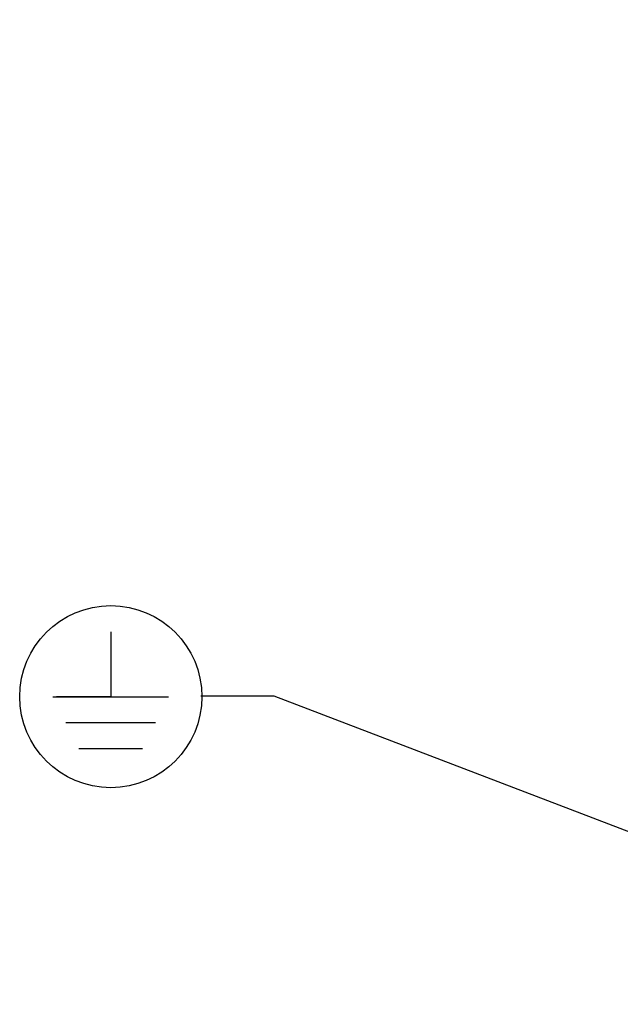
# Model space of a CAD drawing. Units: millimetres. Extents: x 0 to 594, y -43 to 420.
# Drawn here: x 125 to 151, y 50 to 92 of the extents above; entities that cross this region are included whole.
import ezdxf

# ---------------------------------------------------------------- set-up
doc = ezdxf.new("R2010")
doc.units = ezdxf.units.MM
doc.header["$LTSCALE"] = 32.67
doc.layers.get('0').update_dxf_attribs({"linetype": 'CONTINUOUS'})
doc.styles.get("Standard").update_dxf_attribs({"font": 'txt', "width": 0.85})
doc.dimstyles.get("Standard").update_dxf_attribs({"dimtxt": 3.5, "dimasz": 3.5, "dimexe": 0.18, "dimexo": 0.0625, "dimgap": 0.09, "dimtad": 1, "dimdec": 4, "dimdsep": 46, "dimtxsty": 'STANDARD', "dimblk": '_FILLED', "dimblk1": '_FILLED', "dimblk2": '_FILLED', "dimcen": 0.09, "dimclrt": 5, "dimadec": 0, "dimazin": 0, "dimtol": 1, "dimtp": 0.0001, "dimtm": 0.0001, "dimtfac": 1, "dimtdec": 4, "dimtofl": 0, "dimtmove": 0, "dimatfit": 3, "dimldrblk": '_FILLED', "dimfxl": 1, "dimtolj": 1, "dimarcsym": 0})

# ---------------------------------------------------------------- blocks, each defined once
blk = doc.blocks.new('_FILLED')
at = {"color": 0, "linetype": 'BYBLOCK'}
blk.add_solid([(0, 0), (-1, 0.214), (-1, -0.214)], dxfattribs=at)
blk = doc.blocks.new('EARTH_GROUND_BL4', base_point=(129.045, 62.842))
at = {"color": 7, "linetype": 'CONTINUOUS'}
for p, q in [((129.045, 65.645), (129.045, 62.842)), ((126.537, 62.842), (131.553, 62.842)), ((129.045, 62.842), (126.688, 62.842)), ((130.988, 61.714), (127.102, 61.714)), ((130.424, 60.585), (127.666, 60.585))]:
    blk.add_line(p, q, dxfattribs=at)
blk.add_circle((129.045, 62.842), 3.946, dxfattribs=at)

msp = doc.modelspace()

# ---------------------------------------------------------------- block references
at = {"color": 2, "linetype": 'CONTINUOUS'}
msp.add_blockref('EARTH_GROUND_BL4', (129.044946, 62.842106), dxfattribs=at)

# ---------------------------------------------------------------- leaders
for points in [[(159.728968, 81.802773), (134.103301, 117.662358), (128.103301, 117.662358)], [(170.98856, 49.512533), (136.130163, 62.864264), (132.952232, 62.864264)]]:
    msp.add_leader(points, dimstyle='STANDARD', override={"dimtad": 0}, dxfattribs=at)

doc.saveas('drawing.dxf')
